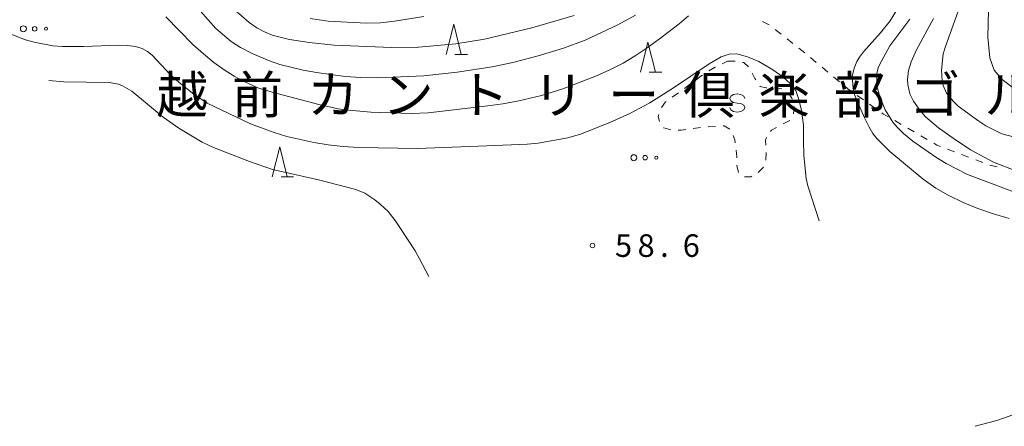
# Model space of a CAD drawing. Units: millimetres. Extents: x -81094 to -80000, y 29625 to 30000.
# Drawn here: x -80336 to -80172, y 29718 to 29786 of the extents above; entities that cross this region are included whole.
import ezdxf

# ---------------------------------------------------------------- set-up
doc = ezdxf.new("R2010")
doc.units = ezdxf.units.MM
for name, color, linetype, lineweight in [('630100_植生界', 7, 'Continuous', 9), ('632300_芝地', 7, 'Continuous', 9), ('633200_針葉樹林', 7, 'Continuous', 9), ('634000_砂れき地', 7, 'Continuous', 9), ('710100_等高線（計曲線）', 7, 'Continuous', 20), ('710200_等高線（主曲線）', 7, 'Continuous', 9), ('731200_図化機測定による標高点', 7, 'Continuous', 20), ('731207_図化機測定による標高点（注記）', 7, 'Continuous', 20), ('816200_諸地・場地', 7, 'Continuous', 0)]:
    doc.layers.add(name, color=color, linetype=linetype, lineweight=lineweight)
doc.styles.add('Style-Kanji', font='txt')
doc.styles.add('Style-WORKING', font='txt')

msp = doc.modelspace()

# ---------------------------------------------------------------- linework, layer by layer
at = {"layer": '630100_植生界'}
for p, q in [((-80212.167, 29785.746), (-80211.07, 29785.147)), ((-80210.074, 29784.395), (-80209.096, 29783.617)), ((-80208.118, 29782.839), (-80207.14, 29782.061)), ((-80206.161, 29781.282), (-80205.183, 29780.504)), ((-80218.895, 29778.687), (-80217.99, 29779.1)), ((-80217.99, 29779.1), (-80216.741, 29779.147)), ((-80204.214, 29779.715), (-80203.255, 29778.913)), ((-80202.296, 29778.111), (-80201.338, 29777.309)), ((-80200.379, 29776.507), (-80199.42, 29775.705)), ((-80227.189, 29773.144), (-80226.161, 29773.855)), ((-80225.14, 29774.577), (-80224.145, 29775.333)), ((-80196.451, 29773.419), (-80195.433, 29772.694)), ((-80194.414, 29771.969), (-80193.396, 29771.244)), ((-80207.624, 29769.263), (-80208.737, 29768.694)), ((-80190.234, 29769.235), (-80189.153, 29768.607)), ((-80222.467, 29768.096), (-80223.705, 29767.918)), ((-80219.977, 29768.286), (-80221.225, 29768.221)), ((-80188.072, 29767.98), (-80186.991, 29767.353)), ((-80185.91, 29766.725), (-80184.829, 29766.098)), ((-80181.453, 29764.494), (-80180.284, 29764.05)), ((-80211.58, 29763.938), (-80211.61, 29762.688)), ((-80179.116, 29763.606), (-80177.947, 29763.162)), ((-80176.779, 29762.718), (-80175.61, 29762.273)), ((-80212.037, 29761.519), (-80212.884, 29760.6)), ((-80174.431, 29761.864), (-80173.222, 29761.547))]:
    msp.add_line(p, q, dxfattribs=at)
at = {"layer": '630100_植生界', "flags": 128}
for points in [[(-80215.512, 29778.927), (-80215.27, 29778.88), (-80214.538, 29778.194)], [(-80221.086, 29777.497), (-80220.07, 29778.15), (-80220.032, 29778.168)], [(-80213.9, 29777.135), (-80213.46, 29776.25), (-80213.318, 29776.031)], [(-80223.15, 29776.089), (-80222.45, 29776.62), (-80222.137, 29776.821)], [(-80212.639, 29774.981), (-80212.58, 29774.89), (-80211.64, 29774.69), (-80211.46, 29774.691)], [(-80210.21, 29774.698), (-80209.93, 29774.7), (-80208.98, 29774.5)], [(-80207.924, 29773.873), (-80207.32, 29773), (-80207.272, 29772.818)], [(-80198.461, 29774.903), (-80198.04, 29774.55), (-80197.469, 29774.144)], [(-80228.943, 29771.425), (-80228.32, 29772.36), (-80228.216, 29772.432)], [(-80206.953, 29771.61), (-80206.95, 29771.6), (-80207.056, 29770.365)], [(-80229.307, 29769.078), (-80229.53, 29769.91), (-80229.418, 29770.282)], [(-80192.378, 29770.519), (-80192.07, 29770.3), (-80191.316, 29769.862)], [(-80227.43, 29767.684), (-80228.57, 29768.02), (-80228.61, 29768.067)], [(-80224.942, 29767.74), (-80225.71, 29767.63), (-80226.184, 29767.639)], [(-80217.636, 29767.796), (-80218.57, 29768.36), (-80218.728, 29768.352)], [(-80209.849, 29768.122), (-80210.69, 29767.66), (-80210.883, 29767.444)], [(-80216.712, 29765.562), (-80216.77, 29766.05), (-80217.035, 29766.76)], [(-80211.545, 29766.418), (-80211.67, 29765.97), (-80211.622, 29765.186)], [(-80216.433, 29763.079), (-80216.43, 29763.2), (-80216.564, 29764.321)], [(-80183.748, 29765.47), (-80183.23, 29765.17), (-80182.621, 29764.938)], [(-80216.183, 29760.614), (-80216.47, 29761.79), (-80216.469, 29761.829)], [(-80213.966, 29759.98), (-80214.11, 29759.9), (-80215.195, 29759.909)]]:
    msp.add_lwpolyline(points, dxfattribs=at)
at = {"layer": '632300_芝地'}
for centre, radius in [((-80334.958, 29784.508), 0.5), ((-80333.083, 29784.508), 0.375), ((-80331.208, 29784.508), 0.25), ((-80233.568, 29763.078), 0.5), ((-80231.693, 29763.078), 0.375), ((-80229.818, 29763.078), 0.25)]:
    msp.add_circle(centre, radius, dxfattribs=at)
at = {"layer": '633200_針葉樹林'}
for p, q in [((-80263.282, 29780.25), (-80261.198, 29780.25)), ((-80231.012, 29777.29), (-80228.928, 29777.29)), ((-80292.164, 29759.898), (-80290.08, 29759.898))]:
    msp.add_line(p, q, dxfattribs=at)
at = {"layer": '633200_針葉樹林', "flags": 128}
for points in [[(-80264.74, 29780.25), (-80263.49, 29785.25), (-80262.24, 29780.25)], [(-80232.47, 29777.29), (-80231.22, 29782.29), (-80229.97, 29777.29)], [(-80293.622, 29759.898), (-80292.372, 29764.898), (-80291.122, 29759.898)]]:
    msp.add_lwpolyline(points, dxfattribs=at)
at = {"layer": '634000_砂れき地', "flags": 128}
for points in [[(-80215.14, 29772.92), (-80215.307, 29773.295), (-80215.765, 29773.57), (-80216.39, 29773.67), (-80217.015, 29773.57), (-80217.473, 29773.295), (-80217.64, 29772.92), (-80217.473, 29772.545), (-80217.015, 29772.27), (-80216.39, 29772.17)], [(-80216.39, 29772.17), (-80215.765, 29772.07), (-80215.307, 29771.795), (-80215.14, 29771.42), (-80215.307, 29771.045), (-80215.765, 29770.77), (-80216.39, 29770.67), (-80217.015, 29770.77), (-80217.473, 29771.045), (-80217.64, 29771.42)]]:
    msp.add_lwpolyline(points, dxfattribs=at)
at = {"layer": '710100_等高線（計曲線）', "flags": 128}
for points in [[(-80170.35, 29774.54), (-80172.4, 29776.07), (-80173.73, 29777.61), (-80174.45, 29779.66), (-80174.76, 29783.14), (-80174.66, 29787.65), (-80173.73, 29795.54), (-80173.22, 29800.87), (-80173.47, 29808.14), (-80173.44, 29810.16), (-80173.28, 29811.07), (-80172.97, 29811.89), (-80172.52, 29812.64), (-80171.97, 29813.27)], [(-80202.749, 29752.572), (-80204.67, 29758.4), (-80204.94, 29759.61), (-80205.3, 29763.43), (-80205.4, 29766.01), (-80205.4, 29768.49), (-80205.69, 29770.92), (-80206.13, 29772.77), (-80206.66, 29774.23), (-80207.54, 29775.35), (-80208.8, 29776.52), (-80210.46, 29777.68), (-80212.79, 29779.05), (-80214.69, 29779.87), (-80216.44, 29780.36), (-80217.75, 29780.31), (-80219.07, 29779.87), (-80221.06, 29778.71), (-80227, 29774.67), (-80230.88, 29772.21), (-80234.23, 29770.43), (-80237.54, 29768.91), (-80242.42, 29766.99), (-80244.55, 29766.36), (-80249.44, 29765.51), (-80251.26, 29765.32), (-80257.96, 29765.03), (-80269.5, 29764.61), (-80279.3, 29764.79), (-80281.86, 29764.94), (-80284.34, 29765.2), (-80286.73, 29765.58), (-80291.23, 29766.62), (-80293.33, 29767.26), (-80297.22, 29768.73), (-80304.46, 29772.12), (-80306.9, 29773.81), (-80309.16, 29775.62), (-80310.57, 29776.91), (-80313.56, 29780.12), (-80314.35, 29780.76), (-80315.22, 29781.22), (-80316.32, 29781.54), (-80317.65, 29781.72), (-80319.21, 29781.78), (-80324.93, 29781.54), (-80328.47, 29781.55), (-80330.08, 29781.69), (-80333.16, 29782.28), (-80334.59, 29782.69), (-80337.05, 29783.6)]]:
    msp.add_lwpolyline(points, dxfattribs=at)
at = {"layer": '710200_等高線（主曲線）', "flags": 128}
for points in [[(-80177.78, 29794.22), (-80178.39, 29791.44), (-80178.97, 29789.51), (-80181.81, 29781.56), (-80182.16, 29780.33), (-80182.43, 29777.61), (-80182.34, 29775.85), (-80182.18, 29775.09), (-80181.61, 29773.79), (-80180.47, 29772.41), (-80179.66, 29771.66), (-80176.27, 29769.13), (-80175.11, 29768.4), (-80172.46, 29767.07), (-80170.31, 29766.47)], [(-80336.02, 29793.32), (-80334.98, 29792.92), (-80332.89, 29792.3), (-80330.17, 29791.89), (-80325.02, 29791.57), (-80313.57, 29792.13), (-80312.21, 29791.91), (-80310.4, 29791.34), (-80308.57, 29790.29), (-80307.58, 29789.48), (-80305.54, 29787.45), (-80303.01, 29784.53), (-80300.46, 29782.38), (-80298.89, 29781.37), (-80296.86, 29780.34), (-80294.06, 29779.18), (-80292.37, 29778.59), (-80288.48, 29777.63), (-80286.3, 29777.23), (-80281.52, 29776.6)], [(-80171.21, 29752.96), (-80173.84, 29753.73), (-80176.43, 29754.64), (-80178.85, 29755.63), (-80181.36, 29756.84), (-80183.39, 29758.02), (-80185.51, 29759.49), (-80191.04, 29764.09), (-80193.21, 29766.26), (-80193.86, 29767.11), (-80194.54, 29768.26), (-80195.25, 29769.72), (-80196.58, 29772.74), (-80196.9, 29773.59), (-80197.13, 29774.62), (-80197.27, 29776.6), (-80196.96, 29777.94), (-80196.51, 29779.06), (-80196.09, 29779.79), (-80195.41, 29780.7), (-80192.59, 29783.82), (-80190.96, 29785.84), (-80189.15, 29788.85)], [(-80243.5, 29786.73), (-80250.5, 29784.65), (-80258.35, 29782.81), (-80263.12, 29782.01), (-80269.34, 29781.44), (-80273.84, 29781.4), (-80283.36, 29781.81), (-80287.5, 29782.21), (-80290.76, 29782.71), (-80293.62, 29783.47), (-80294.91, 29783.99), (-80296.17, 29784.67), (-80297.45, 29785.53), (-80299.98, 29787.77)], [(-80224.5, 29786.68), (-80226.04, 29785.33), (-80228.85, 29783.17), (-80231.17, 29781.47), (-80233.34, 29780.02), (-80235.35, 29778.81), (-80237.43, 29777.74), (-80239.79, 29776.67), (-80245.34, 29774.55), (-80248.91, 29773.43), (-80252.64, 29772.51), (-80255.31, 29772.02), (-80257.84, 29771.69), (-80267.72, 29770.56), (-80270.55, 29770.41), (-80277.23, 29770.62), (-80281.53, 29771.03), (-80282.7, 29771.2), (-80285.88, 29771.93), (-80293.62, 29773.97), (-80296, 29774.68), (-80298.31, 29775.74), (-80299.96, 29776.62), (-80301.63, 29777.68), (-80303.33, 29778.91), (-80305.06, 29780.32), (-80306.8, 29781.92), (-80311.32, 29786.47)], [(-80287.34, 29786.21), (-80284.33, 29785.8), (-80277.99, 29785.43), (-80275.64, 29785.48), (-80273.31, 29785.76), (-80268.47, 29786.56)], [(-80281.52, 29776.6), (-80278.91, 29776.4), (-80276.16, 29776.34), (-80268.42, 29776.67), (-80262.9, 29777.29), (-80257.11, 29778.18), (-80253.67, 29778.92), (-80249.47, 29780.03), (-80245.26, 29781.31), (-80241.64, 29782.63), (-80236.2, 29785.15), (-80233.3, 29786.75)], [(-80187.69, 29786.11), (-80191.03, 29781.65), (-80192.71, 29778.64), (-80192.97, 29778.04), (-80193.18, 29777.09), (-80193.18, 29775.06), (-80192.71, 29773.17), (-80191.8, 29771.06), (-80190.52, 29769.01), (-80189.83, 29768.14), (-80188.79, 29767.09), (-80187.23, 29765.83), (-80183.37, 29763.17), (-80181.7, 29762.13), (-80178.14, 29760.28), (-80168.14, 29756.51)], [(-80170.11, 29760.89), (-80173.8, 29762.31), (-80177.63, 29764.36), (-80180.52, 29766.3), (-80182.93, 29768.07), (-80185.1, 29769.88), (-80186.01, 29770.93), (-80187.11, 29772.48), (-80187.72, 29773.72), (-80188.06, 29775.25), (-80188.12, 29776.08), (-80187.96, 29777.56), (-80187.48, 29779.04), (-80186.61, 29781), (-80183.77, 29786.22)], [(-80330.748, 29775.917), (-80328.26, 29775.7), (-80320.72, 29775.58), (-80319.14, 29775.29), (-80318.49, 29775.04), (-80316.95, 29774.13), (-80311.72, 29769.82), (-80309.14, 29767.96), (-80305.28, 29765.66), (-80303.4, 29764.78), (-80297.4, 29762.42), (-80293.57, 29761.11), (-80285.95, 29759.41), (-80279.76, 29757.79), (-80278.22, 29757.16)], [(-80278.22, 29757.16), (-80276.57, 29756.08), (-80275.7, 29755.38), (-80274.38, 29754.12), (-80273.21, 29752.64), (-80272.42, 29751.48), (-80269.91, 29747.57), (-80269.15, 29746.29), (-80267.63, 29743.32)], [(-80176.849, 29718.421), (-80173.28, 29719.38), (-80169.67, 29720.66)]]:
    msp.add_lwpolyline(points, dxfattribs=at)
at = {"layer": '731200_図化機測定による標高点'}
msp.add_circle((-80240.44, 29748.47), 0.375, dxfattribs=at)

# ---------------------------------------------------------------- texts
at = {"layer": '731207_図化機測定による標高点（注記）', "style": 'Style-WORKING'}
for s, p in [('5', (-80236.69, 29746.59)), ('8', (-80232.94, 29746.59)), ('6', (-80225.44, 29746.59)), ('.', (-80229.19, 29746.59))]:
    msp.add_text(s, height=3.75, dxfattribs=at).set_placement(p)
at = {"layer": '816200_諸地・場地', "style": 'Style-Kanji'}
for s, p in [('越', (-80312.84, 29770.409)), ('前', (-80300.34, 29770.409)), ('カ', (-80287.84, 29770.409)), ('倶', (-80225.34, 29770.409)), ('楽', (-80212.84, 29770.409)), ('部', (-80200.34, 29770.409)), ('ゴ', (-80187.84, 29770.409)), ('ン', (-80275.34, 29770.409)), ('ト', (-80262.84, 29770.409)), ('リ', (-80250.34, 29770.409)), ('ル', (-80175.34, 29770.409)), ('ー', (-80237.84, 29770.409))]:
    msp.add_text(s, height=6.25, dxfattribs=at).set_placement(p)

doc.saveas('drawing.dxf')
